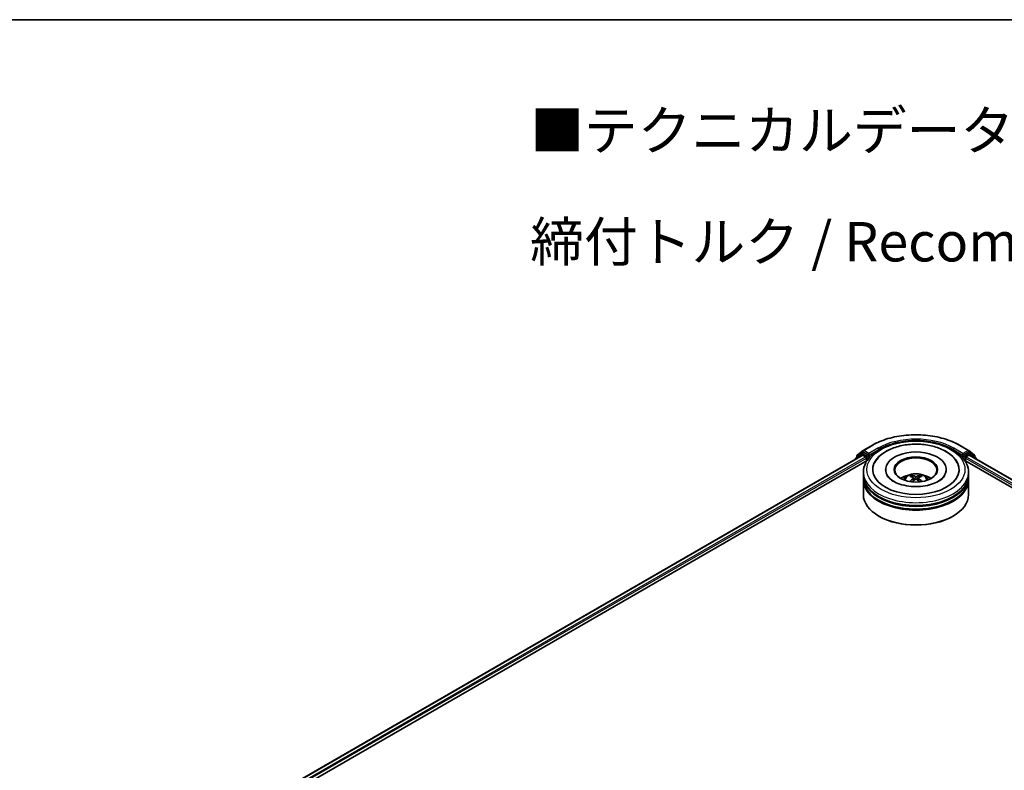
# Model space of a CAD drawing. Units: millimetres. Extents: x 10 to 7163, y 5 to 1551.
# Drawn here: x 66 to 108, y 161 to 193 of the extents above; entities that cross this region are included whole.
import ezdxf

# ---------------------------------------------------------------- set-up
doc = ezdxf.new("R2010")
doc.units = ezdxf.units.MM
doc.header["$LTSCALE"] = 0.666667
for name, color, linetype, lineweight in [('Border (ISO)', 7, 'Continuous', 35), ('Symbol (ISO)', 7, 'Continuous', 18), ('Visible (ISO)', 7, 'Continuous', 35), ('Visible Narrow (ISO)', 7, 'Continuous', 25)]:
    doc.layers.add(name, color=color, linetype=linetype, lineweight=lineweight)
doc.styles.add('Note Text (TK)', font='MS PGothic.ttf')

# ---------------------------------------------------------------- blocks, each defined once
blk = doc.blocks.new('図面枠 tk図枠')
at = {"layer": 'Border (ISO)'}
blk.add_line((14.5, 289), (405.5, 289), dxfattribs=at)

msp = doc.modelspace()

# ---------------------------------------------------------------- linework, layer by layer
at = {"layer": 'Visible (ISO)'}
for p, q in [((101.5581, 174.2375), (101.8032, 174.4357)), ((101.809, 174.4396), (102.1966, 174.6634)), ((105.878, 174.6634), (106.2656, 174.4396)), ((106.2714, 174.4357), (106.5165, 174.2375)), ((75.6001, 159.1265), (101.7775, 174.24)), ((78.0198, 160.1868), (101.9704, 174.0146)), ((101.4892, 174.0903), (101.4892, 174.0735)), ((101.7405, 174.3147), (101.5057, 174.1249)), ((101.5416, 174.1539), (101.5416, 174.2029)), ((101.7462, 174.3186), (101.8195, 174.3609)), ((101.7998, 174.2378), (101.9107, 174.1737)), ((102.0155, 174.2584), (101.8418, 174.3587)), ((101.9422, 174.1193), (101.9422, 173.9983)), ((102.0469, 174.2403), (102.0469, 174.3128)), ((102.0548, 174.2207), (102.0561, 174.2199)), ((106.0185, 174.2199), (106.0199, 174.2207)), ((106.0277, 174.3128), (106.0277, 174.2403)), ((106.2329, 174.3587), (106.0591, 174.2584)), ((106.1042, 174.0146), (136.3402, 156.5579)), ((106.1324, 173.9983), (106.1324, 174.1193)), ((106.1639, 174.1737), (106.2749, 174.2378)), ((106.3284, 174.3186), (106.2551, 174.3609)), ((106.2971, 174.24), (138.7599, 155.4976)), ((106.5689, 174.1249), (106.3341, 174.3147)), ((106.5331, 174.2029), (106.5331, 174.1539)), ((106.5854, 174.0735), (106.5854, 174.0903)), ((102.7558, 173.6355), (102.7558, 173.6064)), ((105.3188, 173.6355), (105.3188, 173.6064)), ((101.8151, 173.3935), (101.8151, 173.5145)), ((101.8151, 173.2363), (101.8151, 173.3572)), ((101.8151, 172.571), (101.8151, 173.2)), ((103.9355, 173.282), (103.947, 173.1745)), ((104.1391, 173.282), (104.1276, 173.1745)), ((106.2595, 173.3935), (106.2595, 173.5145)), ((106.2595, 173.2363), (106.2595, 173.3572)), ((106.2595, 172.571), (106.2595, 173.2)), ((102.4869, 171.6517), (102.466, 171.6638)), ((105.5877, 171.6517), (105.6087, 171.6638))]:
    msp.add_line(p, q, dxfattribs=at)
for centre, start, end in [((101.8312, 174.4011), 120, 128.94828), ((106.2434, 174.4011), 51.05172, 60), ((101.5336, 174.0903), 128.94828, 180), ((101.586, 174.2029), 128.94828, 180), ((101.7684, 174.2801), 120, 128.94828), ((106.3062, 174.2801), 51.05172, 60), ((106.4886, 174.2029), 0, 51.05172), ((106.541, 174.0903), 0, 51.05172)]:
    msp.add_arc(centre, 0.0444, start, end, dxfattribs=at)
for centre, major_axis, ratio, start_param, end_param in [((104.0373, 173.6355), (1.8296, 0), 0.5773503, 2.2877064, 7.1370716), ((101.7998, 174.2015), (-0.0222, 0.0385), 0.5773503, 5.4977871, 6.2831853), ((101.8418, 174.3224), (-0.0222, 0.0385), 0.5773503, 5.4977871, 6.2831853), ((101.9107, 174.1375), (0.0222, -0.0385), 0.5773503, 0.7853982, 2.3561945), ((102.0784, 174.2584), (-0.0222, -0.0385), 0.5773503, 5.4977871, 7.0685835), ((104.0373, 173.6355), (1.2815, 0), 0.5773503, 5.4710656, 10.2368977), ((104.0373, 173.6113), (-0.8889, 0), 0.5773503, 2.3727253, 7.0520527), ((105.9963, 174.2584), (0.0222, -0.0385), 0.5773503, 5.4977871, 7.0685835), ((106.1639, 174.1375), (0.0222, 0.0385), 0.5773503, 0.7853982, 2.3561945), ((106.2329, 174.3224), (0.0222, 0.0385), 0.5773503, 0, 0.7853982), ((106.2749, 174.2015), (0.0222, 0.0385), 0.5773503, 0, 0.7853982), ((104.0373, 173.3572), (2.2222, 0), 0.5773503, 3.12745, 6.2973279), ((104.0373, 173.2), (2.2222, 0), 0.5773503, 3.12745, 6.2973279), ((104.0373, 173.3935), (-2.2222, 0), 0.5773503, 0, 3.1415927), ((104.0373, 173.2363), (-2.2222, 0), 0.5773503, 0, 3.1415927), ((104.0373, 172.9097), (-0.8889, 0), 0.5773503, 5.0762837, 5.5305884), ((104.0527, 172.5079), (0.5057, -0.8192), 0.4946241, 2.4477608, 2.6867451), ((104.0527, 172.4919), (-0.3764, -0.8861), 0.5952629, 3.9628231, 4.1931334), ((104.0234, 172.491), (-0.4529, 0.8495), 0.654173, 5.6260122, 5.8649965), ((104.0234, 172.5088), (0.5759, 0.7715), 0.5535342, 0.9593188, 1.1511249), ((104.0512, 172.491), (-0.4529, -0.8495), 0.654173, 3.5597815, 3.7987657), ((104.0512, 172.5088), (0.5759, -0.7715), 0.5535342, 1.9904677, 2.1822739), ((104.0219, 172.5079), (0.5057, 0.8192), 0.4946241, 0.4548476, 0.6938319), ((104.0219, 172.4919), (-0.3764, 0.8861), 0.5952629, 5.2316446, 5.4619549), ((104.0373, 172.9097), (-0.8889, 0), 0.5773503, 3.8941895, 4.3484943), ((104.0373, 173.3572), (-2.1926, 0), 0.5773503, 0.478284, 2.6633086), ((104.0373, 172.571), (2.2222, 0), 0.5773503, 3.1415927, 6.2831853), ((104.0373, 173.2), (-2.1926, 0), 0.5773503, 0.478284, 2.6633086), ((104.0373, 172.5468), (2.1926, 0), 0.5773503, 3.9269908, 5.4977871)]:
    msp.add_ellipse(centre, major_axis=major_axis, ratio=ratio, start_param=start_param, end_param=end_param, dxfattribs=at)
msp.add_ellipse((104.0373, 173.6355), major_axis=(-0.9185, 0), ratio=0.5773503, dxfattribs=at)
for points, knots in [([(101.8151, 173.5145), (101.8151, 173.652), (101.8495, 173.7889), (101.9826, 174.0525), (102.0849, 174.1781), (102.3514, 174.4096), (102.5202, 174.5134), (102.9037, 174.6841), (103.1189, 174.7503), (103.5715, 174.8385), (103.8088, 174.8606), (104.2825, 174.8596), (104.5189, 174.8364), (104.9688, 174.7467), (105.1821, 174.68), (105.5654, 174.5075), (105.7351, 174.4015), (106.0099, 174.158), (106.116, 174.0205), (106.2328, 173.757), (106.2595, 173.6359), (106.2595, 173.5145)], [2.3561945, 2.3561945, 2.3561945, 2.3561945, 2.6397996, 2.6397996, 2.9429989, 2.9429989, 3.2702613, 3.2702613, 3.6015393, 3.6015393, 3.9310077, 3.9310077, 4.2596259, 4.2596259, 4.5891306, 4.5891306, 4.9204257, 4.9204257, 5.2473015, 5.2473015, 5.4977871, 5.4977871, 5.4977871, 5.4977871]), ([(102.1966, 174.6634), (102.3905, 174.7754), (102.6142, 174.8691), (103.1002, 175.0121), (103.3622, 175.0612), (103.8997, 175.1103), (104.1749, 175.1103), (104.7124, 175.0612), (104.9745, 175.0121), (105.4604, 174.8691), (105.6841, 174.7754), (105.878, 174.6634)], [1.5707963, 1.5707963, 1.5707963, 1.5707963, 1.8849556, 1.8849556, 2.1991149, 2.1991149, 2.5132741, 2.5132741, 2.8274334, 2.8274334, 3.1415927, 3.1415927, 3.1415927, 3.1415927]), ([(102.7892, 174.4061), (102.9418, 174.4942), (103.1141, 174.5634), (103.482, 174.6632), (103.6776, 174.6938), (104.0722, 174.7152), (104.2711, 174.7063), (104.656, 174.6498), (104.842, 174.6022), (105.1855, 174.4688), (105.3429, 174.3827), (105.6063, 174.1747), (105.7144, 174.0533), (105.7881, 173.9132)], [0, 0, 0, 0, 0.3461525, 0.3461525, 0.6917699, 0.6917699, 1.0341477, 1.0341477, 1.3775516, 1.3775516, 1.7248761, 1.7248761, 2.0614849, 2.0614849, 2.0614849, 2.0614849]), ([(102.0155, 174.2584), (102.0195, 174.2561), (102.0237, 174.2527), (102.0317, 174.2447), (102.0355, 174.24), (102.041, 174.2335), (102.043, 174.2311), (102.047, 174.2268), (102.049, 174.2249), (102.0522, 174.2224), (102.0535, 174.2215), (102.0548, 174.2207)], [0.185147228, 0.185147228, 0.185147228, 0.185147228, 0.196528423, 0.196528423, 0.207909617, 0.207909617, 0.213859594, 0.213859594, 0.21980957, 0.21980957, 0.223874943, 0.223874943, 0.223874943, 0.223874943]), ([(102.2866, 173.9132), (102.3418, 174.0183), (102.4167, 174.1131), (102.5886, 174.276), (102.6843, 174.3456), (102.7892, 174.4061)], [5.79249672, 5.79249672, 5.79249672, 5.79249672, 6.04507653, 6.04507653, 6.28318531, 6.28318531, 6.28318531, 6.28318531]), ([(106.0199, 174.2207), (106.0212, 174.2215), (106.0224, 174.2224), (106.0256, 174.2249), (106.0276, 174.2268), (106.0316, 174.2311), (106.0336, 174.2335), (106.0391, 174.24), (106.0429, 174.2447), (106.0509, 174.2527), (106.0551, 174.2561), (106.0591, 174.2584)], [0.022988029, 0.022988029, 0.022988029, 0.022988029, 0.027053401, 0.027053401, 0.033003378, 0.033003378, 0.038953354, 0.038953354, 0.050334548, 0.050334548, 0.061715743, 0.061715743, 0.061715743, 0.061715743]), ([(105.2635, 173.3915), (105.263, 173.3906), (105.2625, 173.3896), (105.2332, 173.335), (105.1814, 173.2727), (105.0378, 173.1615), (104.9551, 173.1127), (104.7604, 173.0274), (104.6481, 172.9911), (104.4038, 172.9374), (104.2714, 172.9204), (104.0015, 172.9091), (103.864, 172.9151), (103.6005, 172.9496), (103.4746, 172.978), (103.2499, 173.0517), (103.1506, 173.0968), (102.9885, 173.1941), (102.925, 173.2461), (102.8491, 173.3294), (102.8267, 173.3617), (102.8111, 173.3915)], [2.6509041, 2.6509041, 2.6509041, 2.6509041, 2.65701, 2.65701, 2.9970844, 2.9970844, 3.2781874, 3.2781874, 3.5630296, 3.5630296, 3.8547369, 3.8547369, 4.1498168, 4.1498168, 4.4437109, 4.4437109, 4.7320129, 4.7320129, 5.0133557, 5.0133557, 5.2030776, 5.2030776, 5.2030776, 5.2030776]), ([(103.5071, 173.2024), (103.5236, 173.2309), (103.5431, 173.2562), (103.5996, 173.316), (103.6394, 173.3453), (103.734, 173.3986), (103.7902, 173.4195), (103.9092, 173.4484), (103.9722, 173.4557), (104.0976, 173.456), (104.1599, 173.4492), (104.2813, 173.4207), (104.3405, 173.399), (104.4483, 173.3375), (104.498, 173.2984), (104.5491, 173.2318), (104.5587, 173.2176), (104.5675, 173.2024)], [4.249599, 4.249599, 4.249599, 4.249599, 4.4264439, 4.4264439, 4.7238013, 4.7238013, 5.0990613, 5.0990613, 5.4934861, 5.4934861, 5.8833225, 5.8833225, 6.2775903, 6.2775903, 6.6518962, 6.6518962, 6.7459753, 6.7459753, 6.7459753, 6.7459753]), ([(103.8352, 173.3877), (103.8368, 173.3875), (103.8386, 173.3869), (103.8418, 173.3852), (103.8438, 173.3837), (103.8469, 173.3806), (103.8485, 173.3784), (103.8505, 173.3748), (103.8513, 173.3728), (103.8518, 173.371)], [0.014560073, 0.014560073, 0.014560073, 0.014560073, 0.018722682, 0.018722682, 0.023429831, 0.023429831, 0.028069056, 0.028069056, 0.031810177, 0.031810177, 0.031810177, 0.031810177]), ([(103.923, 173.2977), (103.9271, 173.2956), (103.9306, 173.2927), (103.9349, 173.2861), (103.9358, 173.2824), (103.9352, 173.2752), (103.9336, 173.2712), (103.9288, 173.2647), (103.9261, 173.262), (103.923, 173.2596)], [-0.203600863, -0.203600863, -0.203600863, -0.203600863, -0.191101084, -0.191101084, -0.178601305, -0.178601305, -0.166077191, -0.166077191, -0.156924256, -0.156924256, -0.156924256, -0.156924256]), ([(104.0703, 173.3446), (104.0657, 173.3428), (104.06, 173.3412), (104.0476, 173.3393), (104.041, 173.3389), (104.0286, 173.3392), (104.0221, 173.3399), (104.0118, 173.342), (104.0078, 173.3432), (104.0043, 173.3446)], [-0.203600878, -0.203600878, -0.203600878, -0.203600878, -0.191101099, -0.191101099, -0.178601321, -0.178601321, -0.166077206, -0.166077206, -0.156924272, -0.156924272, -0.156924272, -0.156924272]), ([(104.0043, 173.2127), (104.0089, 173.2156), (104.0146, 173.218), (104.027, 173.2211), (104.0336, 173.2217), (104.046, 173.2213), (104.0525, 173.2202), (104.0628, 173.2167), (104.0668, 173.2148), (104.0703, 173.2127)], [-0.203600878, -0.203600878, -0.203600878, -0.203600878, -0.191101099, -0.191101099, -0.178601321, -0.178601321, -0.166077206, -0.166077206, -0.156924272, -0.156924272, -0.156924272, -0.156924272]), ([(104.1516, 173.2596), (104.1475, 173.2628), (104.144, 173.2665), (104.1397, 173.2742), (104.1388, 173.2782), (104.1394, 173.2852), (104.141, 173.2888), (104.1458, 173.2941), (104.1485, 173.2961), (104.1516, 173.2977)], [-0.203600863, -0.203600863, -0.203600863, -0.203600863, -0.191101084, -0.191101084, -0.178601305, -0.178601305, -0.166077191, -0.166077191, -0.156924256, -0.156924256, -0.156924256, -0.156924256]), ([(104.2228, 173.371), (104.2233, 173.3728), (104.2241, 173.3748), (104.2261, 173.3784), (104.2277, 173.3806), (104.2308, 173.3837), (104.2328, 173.3852), (104.2361, 173.3869), (104.2378, 173.3875), (104.2394, 173.3877)], [0.042728556, 0.042728556, 0.042728556, 0.042728556, 0.046469677, 0.046469677, 0.051108902, 0.051108902, 0.055816051, 0.055816051, 0.05997866, 0.05997866, 0.05997866, 0.05997866]), ([(103.7841, 173.1257), (103.7846, 173.1258), (103.7851, 173.1259), (103.7871, 173.1261), (103.7887, 173.1258), (103.7901, 173.125), (103.7904, 173.1249), (103.7906, 173.1247)], [0.0219671693, 0.0219671693, 0.0219671693, 0.0219671693, 0.0234298311, 0.0234298311, 0.0280690561, 0.0280690561, 0.028985175, 0.028985175, 0.028985175, 0.028985175]), ([(104.284, 173.1247), (104.2842, 173.1249), (104.2845, 173.125), (104.2859, 173.1258), (104.2875, 173.1261), (104.2895, 173.1259), (104.29, 173.1258), (104.2905, 173.1257)], [0.0455535579, 0.0455535579, 0.0455535579, 0.0455535579, 0.0464696768, 0.0464696768, 0.0511089018, 0.0511089018, 0.0525715636, 0.0525715636, 0.0525715636, 0.0525715636])]:
    msp.add_open_spline(points, degree=3, knots=knots, dxfattribs=at)
for points, weights in [([(103.8654, 173.3248), (103.8589, 173.347), (103.8518, 173.371)], [1.08273581125, 1.07755563389, 1.07090462461]), ([(104.2228, 173.371), (104.2158, 173.347), (104.2092, 173.3248)], [1.07090461894, 1.07755562758, 1.08273580442])]:
    msp.add_rational_spline(points, weights, degree=2, dxfattribs=at)
for points in [[(103.7907, 173.1246), (103.7907, 173.1246), (103.7906, 173.1247), (103.7906, 173.1247)], [(104.284, 173.1247), (104.284, 173.1247), (104.284, 173.1246), (104.2839, 173.1246)]]:
    msp.add_open_spline(points, degree=3, dxfattribs=at)
at = {"layer": 'Visible Narrow (ISO)'}
for p, q in [((101.8312, 174.4374), (102.2188, 174.6612)), ((102.0469, 174.3128), (101.8312, 174.4374)), ((102.4345, 174.5366), (102.0469, 174.3128)), ((102.0469, 174.2403), (102.466, 174.4822)), ((102.466, 174.4822), (102.466, 174.4715)), ((105.6087, 174.4822), (106.0277, 174.2403)), ((105.6087, 174.4822), (105.6087, 174.4715)), ((106.0277, 174.3128), (105.6401, 174.5366)), ((105.8558, 174.6612), (106.2434, 174.4374)), ((106.2434, 174.4374), (106.0277, 174.3128)), ((75.6132, 159.119), (101.7998, 174.2378)), ((75.7223, 159.0539), (101.9107, 174.1737)), ((77.6179, 160.0757), (101.9422, 174.1193)), ((101.5406, 174.1032), (101.737, 174.262)), ((101.5546, 174.1848), (101.7998, 174.383)), ((101.5546, 174.1644), (101.5546, 174.1848)), ((101.737, 174.262), (101.7763, 174.2393)), ((101.7684, 174.3164), (101.8418, 174.3587)), ((101.9422, 174.2161), (101.7684, 174.3164)), ((101.7998, 174.383), (101.8418, 174.3587)), ((102.0155, 174.2584), (101.9422, 174.2161)), ((101.9736, 174.1616), (102.0784, 174.2221)), ((101.9736, 174.0196), (101.9736, 174.1616)), ((105.9963, 174.2221), (106.101, 174.1616)), ((106.1324, 174.2161), (106.0591, 174.2584)), ((106.101, 174.1616), (106.101, 174.0196)), ((106.3062, 174.3164), (106.1324, 174.2161)), ((106.1324, 174.1193), (136.7421, 156.4468)), ((106.1639, 174.1737), (138.6377, 155.425)), ((106.2329, 174.3587), (106.2749, 174.383)), ((106.2329, 174.3587), (106.3062, 174.3164)), ((106.2749, 174.383), (106.52, 174.1848)), ((106.2749, 174.2378), (138.7468, 155.4901)), ((106.2983, 174.2393), (106.3376, 174.262)), ((106.3376, 174.262), (106.534, 174.1032)), ((106.52, 174.1848), (106.52, 174.1644)), ((103.923, 173.2596), (103.9305, 173.1626)), ((104.0043, 173.3446), (103.9949, 173.2067)), ((104.0703, 173.3446), (104.0797, 173.2067)), ((104.1516, 173.2596), (104.1442, 173.1626))]:
    msp.add_line(p, q, dxfattribs=at)
msp.add_ellipse((104.0373, 173.6355), major_axis=(2.0741, 0), ratio=0.5773503, dxfattribs=at)
for centre, major_axis, ratio, start_param, end_param in [((104.0373, 173.6113), (2.5718, 0), 0.5773503, 0.7853982, 2.3561945), ((104.0373, 173.6113), (-2.2667, 0), 0.5773503, 3.9269908, 5.4977871), ((101.8312, 174.4011), (-0.0279, 0.0346), 0.8131434, 0, 1.4434523), ((101.8312, 174.4011), (-0.0222, -0.0385), 0.5773503, 3.9269908, 5.4977871), ((101.8312, 174.4011), (-0.0222, 0.0385), 0.5773503, 5.4977871, 6.2831853), ((102.2188, 174.6249), (-0.0222, 0.0385), 0.5773503, 5.4977871, 6.2831853), ((102.4345, 174.5003), (-0.0222, 0.0385), 0.5773503, 3.9269908, 5.4977871), ((104.0373, 173.575), (2.2222, 0), 0.5773503, 1.9058912, 2.3561945), ((104.0373, 173.575), (2.2222, 0), 0.5773503, 0.7853982, 1.2357014), ((105.6401, 174.5003), (0.0222, 0.0385), 0.5773503, 0.7853982, 2.3561945), ((105.8558, 174.6249), (0.0222, 0.0385), 0.5773503, 0, 0.7853982), ((106.2434, 174.4011), (0.0222, 0.0385), 0.5773503, 0, 0.7853982), ((106.2434, 174.4011), (-0.0222, 0.0385), 0.5773503, 3.9269908, 5.4977871), ((106.2434, 174.4011), (0.0279, 0.0346), 0.8131434, 4.839733, 6.2831853), ((101.5336, 174.0903), (-0.0444, 0), 0.5773503, 0, 0.5382514), ((101.5336, 174.0903), (-0.0279, 0.0346), 0.8131434, 0, 1.2688679), ((101.586, 174.2029), (-0.0444, 0), 0.5773503, 0, 0.7853982), ((101.586, 174.2029), (-0.0279, 0.0346), 0.8131434, 0, 1.4434523), ((101.7684, 174.2801), (-0.0279, 0.0346), 0.8131434, 0, 1.4434523), ((101.7684, 174.2801), (-0.0222, -0.0385), 0.5773503, 3.9269908, 5.4977871), ((101.7684, 174.2801), (-0.0222, 0.0385), 0.5773503, 5.4977871, 6.2831853), ((101.9422, 174.1798), (-0.0222, -0.0385), 0.5773503, 3.9269908, 5.204008), ((101.9422, 174.1798), (0.0444, 0), 0.5773503, 4.4332722, 5.4977871), ((101.9422, 174.1798), (-0.0222, 0.0385), 0.5773503, 3.9269908, 5.4977871), ((106.1324, 174.1798), (-0.0222, -0.0385), 0.5773503, 3.9269908, 5.4977871), ((106.1324, 174.1798), (0.0444, 0), 0.5773503, 3.9269908, 4.9915058), ((106.1324, 174.1798), (-0.0222, 0.0385), 0.5773503, 4.22077, 5.4977871), ((106.3062, 174.2801), (0.0222, 0.0385), 0.5773503, 0, 0.7853982), ((106.3062, 174.2801), (-0.0222, 0.0385), 0.5773503, 3.9269908, 5.4977871), ((106.3062, 174.2801), (0.0279, 0.0346), 0.8131434, 4.839733, 6.2831853), ((106.4886, 174.2029), (0.0279, 0.0346), 0.8131434, 4.839733, 6.2831853), ((106.4886, 174.2029), (0.0444, 0), 0.5773503, 5.4977871, 6.2831853), ((106.541, 174.0903), (0.0279, 0.0346), 0.8131434, 5.0143174, 6.2831853), ((106.541, 174.0903), (0.0444, 0), 0.5773503, 5.7449339, 6.2831853), ((104.0373, 173.5145), (-2.2222, 0), 0.5773503, 0, 3.1415927), ((104.0373, 173.1915), (-0.4546, 0), 0.5773503, 3.0761472, 6.3486308), ((104.0373, 173.2371), (-0.33, 0), 0.5773503, 5.3714845, 5.6240898), ((104.0373, 173.2296), (0.3071, 0), 0.5773503, 2.2191702, 2.4253628), ((104.0373, 173.2296), (0.3071, 0), 0.5773503, 0.7162298, 0.9224224), ((104.0373, 173.2371), (-0.33, 0), 0.5773503, 3.8006881, 4.0532935)]:
    msp.add_ellipse(centre, major_axis=major_axis, ratio=ratio, start_param=start_param, end_param=end_param, dxfattribs=at)

# ---------------------------------------------------------------- block references
at = {"xscale": 0.6666666666666666, "yscale": 0.6666666666666666, "zscale": 0.6666666666666666}
msp.add_blockref('図面枠 tk図枠', (0, 0), dxfattribs=at)

# ---------------------------------------------------------------- texts
at = {"layer": 'Symbol (ISO)', "color": 7, "insert": (87.7292, 185.6265), "char_height": 1.666667, "attachment_point": 4, "line_spacing_factor": 1.695652, "style": 'Note Text (TK)'}
msp.add_mtext('\\fＭＳ Ｐゴシック|b0|i0;■テクニカルデータ / Technical Data■\\P\\fＭＳ Ｐゴシック|b0|i0;締付トルク / Recommended torque： 0.3N・ｍ ～ 0.6N・ｍ', dxfattribs=at)

doc.saveas('drawing.dxf')
